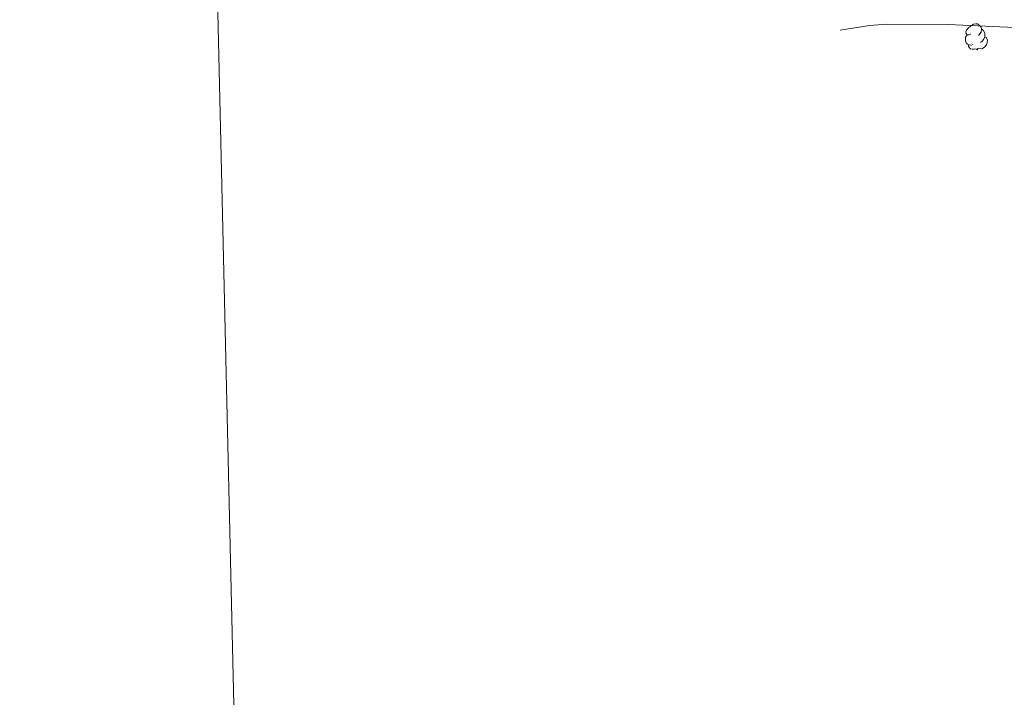
# Model space of a CAD drawing. Units: metres. Extents: x 658054 to 662576, y 720795 to 723868.
# Drawn here: x 658896 to 659183, y 722550 to 722747 of the extents above; entities that cross this region are included whole.
import ezdxf

# ---------------------------------------------------------------- set-up
doc = ezdxf.new("R2010")
doc.units = ezdxf.units.M
doc.header["$MEASUREMENT"] = 0
for name, color, linetype, lineweight in [('Carátula', 7, 'Continuous', 5), ('Elementos auxiliares', 7, 'Continuous', 5), ('Entidades rústicas y varios', 7, 'Continuous', 5), ('Relieve y altimetría', 7, 'Continuous', 5)]:
    doc.layers.add(name, color=color, linetype=linetype, lineweight=lineweight)

msp = doc.modelspace()

# ---------------------------------------------------------------- linework, layer by layer
at = {"layer": 'Carátula', "color": 7, "linetype": 'Continuous', "lineweight": 5}
msp.add_3dface([(658122.37, 720795.29), (662576.18, 720898.53), (662507.35, 723867.73), (658053.54, 723764.49)], dxfattribs=at)
at = {"layer": 'Elementos auxiliares', "color": 250, "linetype": 'Continuous', "lineweight": 5}
msp.add_3dface([(658989.09, 721209.18), (658936.07, 723522.66), (662352, 723601.87), (662406.14, 721288.39)], dxfattribs=at)
at = {"layer": 'Entidades rústicas y varios', "color": 92, "linetype": 'Continuous', "lineweight": 5, "flags": 128}
for points in [[(659172.97, 722742.98), (659172.44, 722742.71), (659171.91, 722742.77), (659171.65, 722743.14), (659171.59, 722743.56), (659171.75, 722744.08), (659172.23, 722744.68), (659172.87, 722745.21), (659173.77, 722745.79), (659174.51, 722745.95), (659174.94, 722745.9), (659175.47, 722745.58), (659176, 722745), (659176.16, 722744.36), (659176.05, 722743.51), (659175.62, 722742.98), (659175.2, 722742.55)], [(659176.16, 722744.36), (659176.63, 722744.04), (659176.95, 722743.4), (659177.11, 722743.08), (659177.11, 722742.5), (659177.11, 722742.08), (659176.74, 722741.39), (659176.32, 722740.91), (659175.84, 722740.49)], [(659173.56, 722739.9), (659173.13, 722739.74), (659172.55, 722739.8), (659172.07, 722740.01), (659171.65, 722740.43), (659171.43, 722741.02), (659171.43, 722741.44), (659171.49, 722742.02), (659171.91, 722742.71)], [(659177.11, 722742.08), (659177.56, 722741.83), (659177.91, 722741.21), (659177.8, 722740.49), (659177.59, 722739.85), (659177, 722739.11), (659176.21, 722738.63), (659175.36, 722738.73), (659174.93, 722738.6)], [(659173.04, 722738.56), (659172.66, 722738.95), (659172.34, 722739.42), (659172.34, 722739.74)], [(659174.82, 722738.6), (659173.93, 722738.52), (659173.31, 722738.52)], [(659174.8, 722738.31), (659174.82, 722738.6), (659174.93, 722738.6), (659174.95, 722738.28)]]:
    msp.add_lwpolyline(points, dxfattribs=at)
at = {"layer": 'Relieve y altimetría', "color": 30, "linetype": 'Continuous', "lineweight": 5, "elevation": 935, "flags": 128}
msp.add_lwpolyline([(659187.97, 722744.75), (659166.37, 722745.7), (659148.48, 722745.8), (659143.5, 722745.44), (659134.94, 722744.06)], dxfattribs=at)

doc.saveas('drawing.dxf')
